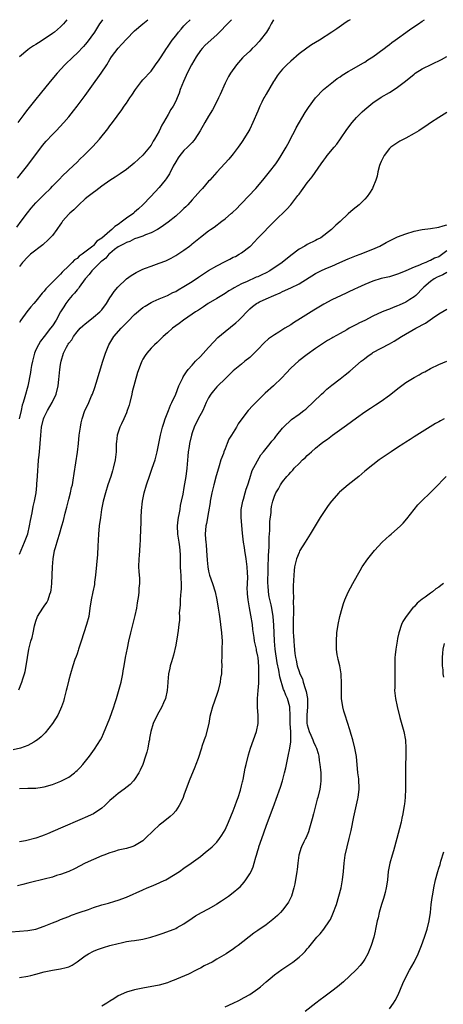
# Model space of a CAD drawing. Units: inches. Extents: x 2601000 to 2604000, y 1485000 to 1488000.
# Drawn here: x 2602429 to 2602532, y 1487761 to 1488000 of the extents above; entities that cross this region are included whole.
import ezdxf

# ---------------------------------------------------------------- set-up
doc = ezdxf.new("R2010")
doc.units = ezdxf.units.IN
doc.header["$MEASUREMENT"] = 0
doc.layers.add('LD26011485_10ft', color=110, linetype='Continuous')

msp = doc.modelspace()

# ---------------------------------------------------------------- linework, layer by layer
at = {"layer": 'LD26011485_10ft'}
for points, elevation in [([(2602428.38, 1487949.62), (2602429.44, 1487951), (2602430.94, 1487953.06), (2602431.84, 1487954.16), (2602433, 1487955.48), (2602435, 1487957.54), (2602436.51, 1487959), (2602437, 1487959.53), (2602438.48, 1487961), (2602439.7, 1487962.3), (2602440.5, 1487963), (2602441, 1487963.5), (2602443, 1487965.4), (2602443.78, 1487966.22), (2602444.66, 1487967), (2602446.67, 1487969), (2602446.83, 1487969.17), (2602448.47, 1487971), (2602450.49, 1487973.51), (2602451, 1487974.23), (2602451.61, 1487975), (2602453.89, 1487978.11), (2602454.47, 1487979), (2602455, 1487979.74), (2602455.84, 1487981), (2602456.32, 1487981.68), (2602457.19, 1487983), (2602458.69, 1487985), (2602459, 1487985.36), (2602461, 1487987.52), (2602462.13, 1487989), (2602463, 1487990.22), (2602463.46, 1487991), (2602464.74, 1487993), (2602465, 1487993.35), (2602466.13, 1487995), (2602467, 1487996.06), (2602467.72, 1487997), (2602468.32, 1487997.68), (2602469, 1487998.51), (2602469.43, 1487999), (2602470.5, 1488000)], 9600), ([(2602428.53, 1487961.47), (2602429.39, 1487962.61), (2602429.71, 1487963), (2602431, 1487964.67), (2602434.59, 1487969.41), (2602435.51, 1487970.49), (2602437, 1487972.07), (2602437.92, 1487973), (2602439.8, 1487975), (2602441, 1487976.4), (2602442.16, 1487977.84), (2602443.04, 1487978.96), (2602445, 1487981.56), (2602447.44, 1487985), (2602448.1, 1487985.9), (2602448.89, 1487987), (2602450.24, 1487989), (2602451, 1487990.33), (2602451.42, 1487991), (2602453, 1487993.11), (2602453.93, 1487994.07), (2602455, 1487995.29), (2602457, 1487997.32), (2602459, 1487999.02), (2602460.23, 1488000)], 9590), ([(2602449.2, 1488000), (2602449, 1487999.74), (2602448.5, 1487999), (2602447.22, 1487997), (2602445.45, 1487994.55), (2602445, 1487993.97), (2602444.55, 1487993.45), (2602443, 1487991.83), (2602442.07, 1487991), (2602440.03, 1487989), (2602438.17, 1487987), (2602436.43, 1487985), (2602434.02, 1487981.98), (2602433, 1487980.66), (2602431.33, 1487978.67), (2602431, 1487978.23), (2602430.44, 1487977.56), (2602430.04, 1487977), (2602428.58, 1487975)], 9580), ([(2602509.42, 1488000), (2602509, 1487999.73), (2602507.92, 1487999), (2602506.22, 1487997.78), (2602505, 1487996.94), (2602501.95, 1487995), (2602501, 1487994.47), (2602500.08, 1487993.92), (2602498.88, 1487993.12), (2602497, 1487991.68), (2602495, 1487989.92), (2602494.03, 1487989), (2602493, 1487987.99), (2602492.14, 1487987), (2602491.67, 1487986.33), (2602491, 1487985.32), (2602490.8, 1487985), (2602489, 1487981.9), (2602488.65, 1487981.35), (2602488.47, 1487981), (2602487.98, 1487979.98), (2602487.49, 1487979), (2602487, 1487977.78), (2602485.8, 1487975), (2602485, 1487973.37), (2602484.79, 1487973), (2602483.35, 1487970.65), (2602483, 1487970.12), (2602482.18, 1487969), (2602481, 1487967.43), (2602480.63, 1487967), (2602479.9, 1487966.1), (2602477.02, 1487962.98), (2602475.27, 1487961), (2602475, 1487960.74), (2602473.53, 1487959), (2602473, 1487958.49), (2602471.76, 1487957), (2602471, 1487956.23), (2602469.93, 1487955), (2602469.47, 1487954.53), (2602469, 1487954.1), (2602468.44, 1487953.56), (2602467, 1487952.29), (2602465.17, 1487950.83), (2602464.03, 1487949.97), (2602463, 1487949.28), (2602462.54, 1487949), (2602461, 1487948.19), (2602459.68, 1487947.68), (2602459, 1487947.4), (2602457.78, 1487947), (2602457, 1487946.71), (2602455.87, 1487946.13), (2602455, 1487945.85), (2602454.5, 1487945.5), (2602453.35, 1487945), (2602453, 1487944.8), (2602452.14, 1487944.14), (2602451, 1487943.22), (2602450.76, 1487943), (2602449.97, 1487942.03), (2602449, 1487941.35), (2602448.83, 1487941.17), (2602448.6, 1487941), (2602446.57, 1487939), (2602445.92, 1487938.08), (2602444.97, 1487937), (2602443.54, 1487935), (2602443.33, 1487934.67), (2602443, 1487934.34), (2602442.42, 1487933.58), (2602441.85, 1487933), (2602441, 1487931.98), (2602440.25, 1487931), (2602439.76, 1487930.24), (2602439.01, 1487929), (2602437.91, 1487927), (2602437, 1487925.59), (2602436.58, 1487925), (2602435, 1487923.01), (2602434.12, 1487921.88), (2602433.6, 1487921), (2602433, 1487919.76), (2602432.66, 1487919), (2602432.31, 1487917.69), (2602432.15, 1487917), (2602431.95, 1487915.95), (2602431.8, 1487915), (2602431.71, 1487914.29), (2602431.02, 1487910.98), (2602430.33, 1487908.33), (2602429.93, 1487907), (2602429.69, 1487906.31), (2602429.38, 1487905), (2602428.93, 1487903)], 9630), ([(2602429, 1487870.15), (2602430.19, 1487873), (2602431, 1487875.06), (2602431.47, 1487877), (2602431.68, 1487878.32), (2602432.12, 1487880.12), (2602432.32, 1487881.68), (2602432.68, 1487883), (2602433.04, 1487885), (2602433.22, 1487886.78), (2602433.24, 1487887.24), (2602433.39, 1487889), (2602433.49, 1487890.51), (2602433.53, 1487891.53), (2602433.65, 1487893), (2602433.83, 1487894.17), (2602433.93, 1487895.93), (2602434.07, 1487897), (2602434.17, 1487899), (2602434.36, 1487901), (2602434.84, 1487903), (2602435, 1487903.39), (2602435.78, 1487905), (2602436.93, 1487907), (2602437.89, 1487909), (2602438.38, 1487911), (2602438.57, 1487912.57), (2602438.83, 1487915), (2602439, 1487916.22), (2602439.13, 1487917), (2602439.7, 1487919), (2602440.42, 1487920.42), (2602440.74, 1487921), (2602440.87, 1487921.13), (2602441, 1487921.36), (2602441.76, 1487922.24), (2602442.17, 1487923), (2602443, 1487924.13), (2602443.75, 1487925), (2602444.4, 1487925.6), (2602445, 1487926.11), (2602446.12, 1487927), (2602447, 1487927.67), (2602448.57, 1487929), (2602449, 1487929.5), (2602450.15, 1487931), (2602451, 1487932.42), (2602451.38, 1487933), (2602452.04, 1487933.96), (2602452.89, 1487935), (2602455.02, 1487937), (2602456.15, 1487937.85), (2602457.4, 1487938.6), (2602459, 1487939.39), (2602459.64, 1487939.64), (2602461, 1487940.13), (2602463, 1487940.81), (2602464.57, 1487941.43), (2602465.92, 1487942.08), (2602467, 1487942.67), (2602467.55, 1487943), (2602469, 1487943.99), (2602470.36, 1487945), (2602470.73, 1487945.27), (2602471, 1487945.53), (2602471.82, 1487946.18), (2602473, 1487947.18), (2602475, 1487948.68), (2602475.44, 1487949), (2602476.38, 1487949.62), (2602478.24, 1487951), (2602479, 1487951.6), (2602480.6, 1487953), (2602480.82, 1487953.18), (2602481.85, 1487954.15), (2602482.66, 1487955), (2602483, 1487955.33), (2602486.46, 1487959), (2602488.24, 1487961), (2602489.86, 1487963), (2602491.35, 1487965), (2602492.04, 1487965.96), (2602492.7, 1487967), (2602493.88, 1487969), (2602494.25, 1487969.75), (2602494.92, 1487971), (2602495, 1487971.18), (2602495.96, 1487973), (2602496.3, 1487973.7), (2602498.52, 1487977.48), (2602499, 1487978.19), (2602499.3, 1487978.7), (2602501.04, 1487981), (2602502.99, 1487983), (2602505, 1487984.67), (2602505.43, 1487985), (2602506.32, 1487985.68), (2602507, 1487986.12), (2602507.51, 1487986.49), (2602509, 1487987.39), (2602509.87, 1487987.87), (2602512.54, 1487989.46), (2602513, 1487989.69), (2602513.76, 1487990.24), (2602515, 1487990.97), (2602517.74, 1487993), (2602518.42, 1487993.58), (2602519, 1487993.97), (2602519.57, 1487994.43), (2602520.4, 1487995), (2602521, 1487995.45), (2602523, 1487996.9), (2602524.23, 1487997.77), (2602526.09, 1487999), (2602527, 1487999.63), (2602527.49, 1488000)], 9640), ([(2602490.76, 1488000), (2602490.25, 1487999), (2602489.8, 1487998.2), (2602489.08, 1487997), (2602487.57, 1487995), (2602487.31, 1487994.69), (2602486.33, 1487993.67), (2602485.62, 1487993), (2602485, 1487992.39), (2602483.53, 1487991), (2602483.28, 1487990.72), (2602481.76, 1487989), (2602480.34, 1487987), (2602479.83, 1487986.17), (2602479, 1487984.56), (2602477.82, 1487981.82), (2602477.45, 1487981), (2602476.44, 1487979), (2602475.92, 1487978.08), (2602475, 1487976.58), (2602474.06, 1487975), (2602472.93, 1487973), (2602471.68, 1487971), (2602471.38, 1487970.62), (2602471, 1487970.17), (2602469.85, 1487969), (2602469, 1487968.2), (2602468.01, 1487967), (2602467.59, 1487966.41), (2602467, 1487965.48), (2602466.42, 1487964.42), (2602465.47, 1487962.53), (2602465, 1487961.81), (2602464.7, 1487961.29), (2602464.45, 1487961), (2602463, 1487959.18), (2602460.95, 1487957), (2602459.04, 1487955), (2602457.93, 1487954.07), (2602457, 1487953.19), (2602456.89, 1487953.11), (2602456.79, 1487953), (2602455, 1487951.78), (2602454.09, 1487951), (2602453, 1487950.26), (2602452.22, 1487949.78), (2602451.49, 1487949), (2602451, 1487948.64), (2602449, 1487946.93), (2602447.85, 1487946.15), (2602447, 1487945.12), (2602446.92, 1487945.08), (2602446.86, 1487945), (2602444.28, 1487943), (2602443.5, 1487942.5), (2602443, 1487941.99), (2602442.37, 1487941.63), (2602441.79, 1487941), (2602441, 1487940.2), (2602439.39, 1487938.61), (2602439, 1487938.12), (2602438.4, 1487937.6), (2602437.85, 1487937), (2602435.4, 1487934.6), (2602435, 1487934.05), (2602434.48, 1487933.52), (2602433, 1487931.6), (2602432.5, 1487931), (2602431.8, 1487930.2), (2602430.83, 1487929), (2602429.34, 1487927), (2602429, 1487926.44)], 9620), ([(2602480.55, 1488000), (2602479.61, 1487999), (2602477.67, 1487997), (2602477, 1487996.36), (2602474.18, 1487993.82), (2602473.43, 1487993), (2602473, 1487992.49), (2602471.97, 1487991), (2602470.81, 1487989), (2602469.8, 1487987), (2602469.57, 1487986.43), (2602468.87, 1487985), (2602468.13, 1487983), (2602467.84, 1487982.16), (2602467.36, 1487981), (2602467, 1487980.24), (2602466.35, 1487979), (2602465.86, 1487978.14), (2602465.18, 1487977), (2602464.07, 1487975), (2602463.67, 1487974.33), (2602463, 1487972.93), (2602461.88, 1487971), (2602461.53, 1487970.47), (2602461, 1487969.52), (2602460.61, 1487969), (2602459, 1487967.04), (2602457.92, 1487966.08), (2602456.88, 1487965.12), (2602455, 1487963.6), (2602453.48, 1487962.52), (2602452.28, 1487961.72), (2602451, 1487960.91), (2602449, 1487959.53), (2602448.27, 1487959), (2602447.57, 1487958.43), (2602447, 1487958.04), (2602445.69, 1487957), (2602445, 1487956.43), (2602443.41, 1487955), (2602443.22, 1487954.78), (2602443, 1487954.63), (2602442.22, 1487953.78), (2602441.25, 1487953), (2602441, 1487952.74), (2602439.48, 1487951), (2602439.29, 1487950.71), (2602439, 1487950.32), (2602438.1, 1487949), (2602437, 1487947.59), (2602436.49, 1487947), (2602435.73, 1487946.27), (2602435, 1487945.62), (2602434.68, 1487945.32), (2602431.71, 1487943), (2602431, 1487942.38), (2602429.75, 1487941), (2602429, 1487940.03)], 9610), ([(2602440.55, 1488000), (2602439.7, 1487999), (2602439, 1487998.26), (2602437.52, 1487997), (2602437, 1487996.61), (2602435, 1487995.28), (2602433.59, 1487994.41), (2602433, 1487994), (2602432.38, 1487993.62), (2602431.43, 1487993), (2602431, 1487992.68), (2602429, 1487991)], 9570), ([(2602428.83, 1487837.17), (2602429.59, 1487839), (2602429.85, 1487839.85), (2602430.21, 1487841), (2602430.37, 1487841.63), (2602430.65, 1487843), (2602430.92, 1487845), (2602431.25, 1487847), (2602431.32, 1487847.32), (2602431.8, 1487849), (2602432.12, 1487849.88), (2602432.37, 1487851), (2602432.68, 1487852.68), (2602433, 1487853.86), (2602433.41, 1487855), (2602434.68, 1487857), (2602435, 1487857.47), (2602435.67, 1487858.33), (2602435.97, 1487859), (2602436.37, 1487860.37), (2602436.61, 1487861), (2602436.67, 1487861.33), (2602436.86, 1487863), (2602436.97, 1487865), (2602437.03, 1487867), (2602437.17, 1487869), (2602437.56, 1487871), (2602437.77, 1487871.77), (2602438.33, 1487873.67), (2602438.7, 1487875), (2602439.3, 1487877), (2602439.71, 1487878.29), (2602440.11, 1487880.11), (2602440.5, 1487881.5), (2602441, 1487883.49), (2602441.4, 1487885), (2602441.68, 1487886.32), (2602441.86, 1487887), (2602442.07, 1487888.07), (2602442.3, 1487889.7), (2602443.11, 1487894.89), (2602443.34, 1487897), (2602443.54, 1487899), (2602443.81, 1487901), (2602443.99, 1487902.01), (2602444.22, 1487903), (2602444.9, 1487905), (2602445.6, 1487906.4), (2602445.88, 1487907), (2602446.56, 1487908.56), (2602446.76, 1487909), (2602447.35, 1487910.65), (2602447.63, 1487911.63), (2602449.29, 1487917), (2602449.96, 1487919), (2602450.77, 1487921), (2602451.94, 1487923), (2602453.7, 1487925), (2602455, 1487926.3), (2602455.36, 1487926.64), (2602457, 1487928.34), (2602459, 1487930.04), (2602459.58, 1487930.42), (2602461, 1487931.3), (2602461.51, 1487931.51), (2602463, 1487932.2), (2602465, 1487933), (2602466.33, 1487933.67), (2602467, 1487933.96), (2602467.64, 1487934.36), (2602469, 1487935.13), (2602471, 1487936.41), (2602472.55, 1487937.45), (2602475, 1487939.03), (2602477, 1487940.15), (2602479, 1487941.21), (2602480.19, 1487941.81), (2602481, 1487942.25), (2602481.52, 1487942.48), (2602482.42, 1487943), (2602483, 1487943.37), (2602485, 1487944.86), (2602485.16, 1487945), (2602486.09, 1487945.91), (2602487, 1487946.89), (2602491, 1487951), (2602494.02, 1487953.98), (2602495, 1487955.03), (2602496.74, 1487957.26), (2602497, 1487957.62), (2602497.59, 1487958.41), (2602497.99, 1487959), (2602499, 1487960.39), (2602500.19, 1487961.81), (2602502.43, 1487965), (2602503, 1487965.86), (2602503.51, 1487966.49), (2602503.88, 1487967), (2602505.52, 1487969), (2602506.21, 1487969.79), (2602507.08, 1487971.08), (2602508.65, 1487973.35), (2602509.91, 1487975), (2602511, 1487976.24), (2602512.4, 1487977.6), (2602513, 1487978.15), (2602515, 1487979.8), (2602517, 1487981.17), (2602519, 1487982.34), (2602519.43, 1487982.57), (2602521, 1487983.58), (2602522.93, 1487985.07), (2602525, 1487986.79), (2602525.29, 1487987), (2602527, 1487988.03), (2602531.67, 1487990.33), (2602533, 1487991.09)], 9650), ([(2602533, 1487977.41), (2602531, 1487976.23), (2602529, 1487974.93), (2602527.86, 1487974.14), (2602527, 1487973.57), (2602526.12, 1487973), (2602525, 1487972.31), (2602523, 1487971.21), (2602521.55, 1487970.45), (2602520.3, 1487969.7), (2602519.35, 1487969), (2602519, 1487968.67), (2602517.75, 1487967), (2602517, 1487965.56), (2602516.75, 1487965), (2602516.6, 1487964.6), (2602516.15, 1487963), (2602516.01, 1487961.99), (2602515.68, 1487961), (2602515, 1487959.25), (2602514.89, 1487959), (2602514.17, 1487957.83), (2602513.56, 1487957), (2602513, 1487956.41), (2602511.61, 1487955), (2602510.16, 1487953.84), (2602509, 1487952.83), (2602507, 1487950.92), (2602505.96, 1487950.04), (2602504.94, 1487949), (2602502.27, 1487947), (2602501.42, 1487946.58), (2602501, 1487946.35), (2602499, 1487945.36), (2602498.41, 1487945), (2602497, 1487944.27), (2602495, 1487942.71), (2602492.91, 1487941), (2602489.93, 1487939), (2602489, 1487938.48), (2602487.97, 1487938.03), (2602487, 1487937.53), (2602486.61, 1487937.39), (2602485.8, 1487937), (2602485, 1487936.68), (2602484.37, 1487936.37), (2602483, 1487935.79), (2602481.2, 1487934.8), (2602481, 1487934.65), (2602479.93, 1487934.07), (2602479, 1487933.42), (2602477, 1487932.27), (2602474.87, 1487931), (2602473.76, 1487930.24), (2602473, 1487929.76), (2602472.55, 1487929.45), (2602471.84, 1487929), (2602471, 1487928.4), (2602468.93, 1487927), (2602467.86, 1487926.14), (2602466.22, 1487925), (2602465, 1487923.91), (2602463.92, 1487923), (2602463.48, 1487922.52), (2602463, 1487922.07), (2602462.47, 1487921.53), (2602461.86, 1487921), (2602461, 1487920.15), (2602460.02, 1487919), (2602459.58, 1487918.42), (2602459, 1487917.48), (2602458.77, 1487917), (2602458.64, 1487916.64), (2602457.7, 1487914.29), (2602456.44, 1487909.56), (2602456.33, 1487909), (2602455.84, 1487907), (2602455.66, 1487906.34), (2602455.23, 1487905), (2602455, 1487904.42), (2602454.39, 1487903), (2602453.78, 1487901.78), (2602453.42, 1487901), (2602452.73, 1487899), (2602452.57, 1487897.43), (2602452.55, 1487897), (2602452.5, 1487895), (2602452.28, 1487893), (2602451.83, 1487891), (2602451.62, 1487890.38), (2602451.2, 1487889), (2602450.51, 1487887), (2602449.89, 1487885), (2602449.38, 1487883), (2602448.99, 1487880.99), (2602448.67, 1487879), (2602448.42, 1487877), (2602448.24, 1487875), (2602448.05, 1487872.05), (2602447.94, 1487870.06), (2602447.46, 1487865), (2602447.27, 1487863.27), (2602447.24, 1487862.76), (2602446.88, 1487861), (2602446.44, 1487859), (2602446.15, 1487857), (2602445.84, 1487855), (2602445.32, 1487853), (2602443.99, 1487849), (2602443.5, 1487847.5), (2602443.35, 1487847), (2602443.28, 1487846.72), (2602443, 1487845.87), (2602442.78, 1487845.22), (2602442.5, 1487844.5), (2602442.01, 1487843), (2602441.39, 1487841), (2602441, 1487839.59), (2602440.48, 1487837.52), (2602440.38, 1487837), (2602439.88, 1487835), (2602439.68, 1487834.32), (2602439.25, 1487833), (2602439, 1487832.44), (2602438.31, 1487831), (2602437.06, 1487829), (2602435.28, 1487826.72), (2602435, 1487826.48), (2602434.29, 1487825.71), (2602433.38, 1487825), (2602433, 1487824.72), (2602432.46, 1487824.46), (2602431, 1487823.62), (2602429.22, 1487823), (2602427.46, 1487822.53)], 9660), ([(2602429, 1487813.2), (2602431, 1487813.23), (2602432.77, 1487813.23), (2602433, 1487813.24), (2602434.54, 1487813.46), (2602435, 1487813.54), (2602437, 1487814.15), (2602439.06, 1487814.94), (2602441, 1487815.96), (2602442.41, 1487817), (2602442.74, 1487817.26), (2602443, 1487817.54), (2602443.75, 1487818.25), (2602444.43, 1487819), (2602446.04, 1487821), (2602447.27, 1487822.73), (2602448.69, 1487825), (2602449, 1487825.6), (2602449.44, 1487826.56), (2602451, 1487830.27), (2602451.95, 1487833), (2602452.2, 1487833.8), (2602452.6, 1487835), (2602453.27, 1487837.27), (2602453.71, 1487839), (2602454.11, 1487841), (2602454.25, 1487841.75), (2602454.45, 1487843), (2602454.8, 1487845), (2602455.25, 1487847.25), (2602455.64, 1487849), (2602456.11, 1487851), (2602457.18, 1487855.18), (2602457.55, 1487857), (2602457.72, 1487858.28), (2602458.04, 1487860.04), (2602458.14, 1487861), (2602458.15, 1487861.85), (2602458.29, 1487863), (2602458.26, 1487864.26), (2602458.17, 1487865), (2602458.09, 1487865.91), (2602458.02, 1487867), (2602458.09, 1487869), (2602458.18, 1487869.82), (2602458.28, 1487871), (2602458.36, 1487872.36), (2602458.46, 1487873.54), (2602458.54, 1487876.54), (2602458.6, 1487877.4), (2602458.62, 1487879), (2602458.69, 1487880.69), (2602458.96, 1487883), (2602459.37, 1487885), (2602459.92, 1487887), (2602460.68, 1487889.32), (2602461.3, 1487891), (2602461.97, 1487893), (2602462.49, 1487895), (2602463, 1487897.38), (2602463.32, 1487899), (2602463.83, 1487901), (2602464.09, 1487901.91), (2602464.48, 1487903), (2602465.23, 1487905), (2602465.7, 1487906.3), (2602466.08, 1487907), (2602467, 1487909), (2602467.78, 1487911), (2602468.71, 1487913), (2602468.82, 1487913.18), (2602469.6, 1487914.4), (2602470.07, 1487915), (2602471, 1487916.07), (2602471.85, 1487917), (2602473, 1487918.19), (2602475, 1487920.36), (2602476.25, 1487921.75), (2602477.27, 1487922.73), (2602479, 1487924.19), (2602481.67, 1487926.33), (2602482.34, 1487927), (2602483, 1487927.63), (2602484.31, 1487929), (2602485, 1487929.7), (2602485.72, 1487930.28), (2602486.66, 1487931), (2602487, 1487931.21), (2602487.42, 1487931.42), (2602489, 1487932.16), (2602490.85, 1487933), (2602492.41, 1487933.59), (2602493, 1487933.92), (2602495, 1487934.84), (2602497, 1487935.81), (2602501, 1487938.35), (2602502.31, 1487939), (2602503.51, 1487939.51), (2602505, 1487940.1), (2602506.92, 1487941), (2602509, 1487941.92), (2602511, 1487942.7), (2602511.85, 1487943), (2602515, 1487944.27), (2602516.66, 1487945), (2602518.17, 1487945.83), (2602519.5, 1487946.5), (2602521, 1487947.2), (2602523, 1487948), (2602525, 1487948.63), (2602527, 1487949.01), (2602529, 1487949.25), (2602531, 1487949.59), (2602532.06, 1487949.94), (2602533, 1487950.12)], 9670), ([(2602533, 1487943.82), (2602531.36, 1487942.64), (2602531, 1487942.41), (2602529.99, 1487942.01), (2602529, 1487941.46), (2602528.63, 1487941.37), (2602527.88, 1487941), (2602527, 1487940.64), (2602526.32, 1487940.32), (2602525, 1487939.84), (2602523, 1487938.97), (2602521.58, 1487938.42), (2602521, 1487938.12), (2602519, 1487937.53), (2602518.58, 1487937.42), (2602517, 1487937.08), (2602515, 1487936.46), (2602513, 1487935.63), (2602511.19, 1487934.81), (2602510.54, 1487934.54), (2602509, 1487933.82), (2602508.45, 1487933.55), (2602507.25, 1487933), (2602505, 1487931.93), (2602503, 1487930.89), (2602500.57, 1487929.43), (2602497.37, 1487927.37), (2602495.69, 1487926.31), (2602495, 1487925.86), (2602493.57, 1487925), (2602492.07, 1487924.07), (2602491, 1487923.44), (2602489.59, 1487922.41), (2602488.53, 1487921.47), (2602487, 1487919.85), (2602486.1, 1487919), (2602485, 1487917.9), (2602483.83, 1487917), (2602483, 1487916.3), (2602481.37, 1487915), (2602481, 1487914.69), (2602480.17, 1487913.83), (2602479, 1487912.74), (2602477.28, 1487911), (2602477, 1487910.74), (2602476.18, 1487909.82), (2602475.55, 1487909), (2602475, 1487908.12), (2602474.44, 1487907), (2602474.04, 1487905.96), (2602473.58, 1487905), (2602472.49, 1487903), (2602471.48, 1487901), (2602471, 1487899.62), (2602470.81, 1487899), (2602470.39, 1487897), (2602470.24, 1487896.24), (2602470.06, 1487895), (2602469.93, 1487893.93), (2602469.71, 1487891), (2602469.45, 1487889), (2602469, 1487886.3), (2602468.71, 1487884.71), (2602468.36, 1487883), (2602468.07, 1487881.93), (2602467.97, 1487881), (2602467.78, 1487879.78), (2602467.59, 1487879), (2602467.51, 1487878.49), (2602467.36, 1487877), (2602467.45, 1487875), (2602467.77, 1487873), (2602467.89, 1487871.89), (2602468.02, 1487871), (2602468.06, 1487869.94), (2602468.13, 1487867), (2602468.21, 1487865.79), (2602468.24, 1487865), (2602468.25, 1487864.25), (2602468.32, 1487863), (2602468.32, 1487861.68), (2602468.27, 1487861), (2602468.15, 1487860.15), (2602468.1, 1487859), (2602468.09, 1487857.91), (2602467.97, 1487857), (2602467.87, 1487855.87), (2602467.9, 1487855), (2602467.89, 1487854.11), (2602467.77, 1487853), (2602467.57, 1487851.57), (2602467.47, 1487850.53), (2602467, 1487847.98), (2602466.44, 1487845.56), (2602465.95, 1487843.95), (2602465.69, 1487843), (2602465.55, 1487842.45), (2602465.22, 1487841), (2602465.07, 1487839.07), (2602465.05, 1487838.95), (2602464.95, 1487837), (2602464.49, 1487835), (2602464.05, 1487833.95), (2602463.6, 1487833), (2602462.5, 1487831), (2602461.53, 1487829), (2602460.93, 1487827), (2602460.63, 1487825.37), (2602460.59, 1487825), (2602460.5, 1487824.5), (2602460.2, 1487823), (2602459.97, 1487822.03), (2602459.67, 1487821), (2602458.99, 1487819), (2602458.39, 1487817.61), (2602458.06, 1487817), (2602457, 1487815.36), (2602456.71, 1487815), (2602455.89, 1487814.11), (2602454.43, 1487813), (2602453, 1487811.96), (2602451.84, 1487811), (2602451, 1487810.24), (2602449.76, 1487809), (2602449, 1487808.35), (2602446.97, 1487807), (2602445, 1487806.1), (2602444.23, 1487805.77), (2602439, 1487803.55), (2602435.82, 1487802.18), (2602435, 1487801.81), (2602434.39, 1487801.61), (2602433, 1487801.07), (2602430.45, 1487800.45), (2602429, 1487800.23)], 9680), ([(2602533, 1487938.59), (2602532.01, 1487937.99), (2602531, 1487937.61), (2602530.61, 1487937.39), (2602529.88, 1487937), (2602529, 1487936.38), (2602527.36, 1487935), (2602527.19, 1487934.81), (2602525.41, 1487933), (2602525, 1487932.62), (2602523.97, 1487931.97), (2602523, 1487931.32), (2602521.39, 1487930.61), (2602521, 1487930.45), (2602519.94, 1487930.06), (2602519, 1487929.69), (2602518.49, 1487929.51), (2602517.27, 1487929), (2602515, 1487927.95), (2602513, 1487926.92), (2602511.68, 1487926.32), (2602511, 1487925.94), (2602509.23, 1487925), (2602508.67, 1487924.67), (2602507, 1487923.73), (2602505.23, 1487922.77), (2602505, 1487922.63), (2602503.95, 1487922.05), (2602501, 1487920.1), (2602499, 1487918.67), (2602496.92, 1487917.08), (2602495, 1487915.35), (2602493.86, 1487914.14), (2602492.86, 1487913), (2602490.79, 1487911), (2602488.8, 1487909.2), (2602487, 1487907.43), (2602485.79, 1487906.21), (2602484.66, 1487905), (2602483.06, 1487903), (2602482.21, 1487901.79), (2602481.78, 1487901), (2602480.57, 1487899), (2602479.96, 1487898.04), (2602479.56, 1487897), (2602479, 1487895.69), (2602478.73, 1487895), (2602478.61, 1487894.61), (2602478, 1487893), (2602477.6, 1487891.59), (2602477.4, 1487891), (2602476.86, 1487889.14), (2602476.28, 1487887), (2602475.77, 1487885), (2602475.38, 1487883), (2602475.35, 1487882.65), (2602475, 1487880.44), (2602474.47, 1487877.53), (2602474.34, 1487877), (2602474.18, 1487875), (2602474.23, 1487873.77), (2602474.3, 1487873), (2602474.38, 1487872.38), (2602474.48, 1487871), (2602474.63, 1487868.63), (2602474.79, 1487867), (2602475, 1487866.01), (2602475.26, 1487865), (2602475.97, 1487863), (2602476.59, 1487861), (2602477.03, 1487859.03), (2602477.37, 1487857), (2602477.55, 1487855.55), (2602477.64, 1487855), (2602477.79, 1487853.79), (2602477.91, 1487853), (2602478.16, 1487851), (2602478.27, 1487849), (2602478.25, 1487847), (2602478.21, 1487845), (2602478.17, 1487844.17), (2602478.19, 1487843), (2602478.18, 1487841.82), (2602478.11, 1487841), (2602477.94, 1487839.94), (2602477.82, 1487839), (2602477.31, 1487837), (2602477, 1487836.01), (2602475.92, 1487833), (2602475.58, 1487831.58), (2602475.34, 1487830.66), (2602475.05, 1487829), (2602474.23, 1487825.77), (2602473.92, 1487825), (2602473.39, 1487823.39), (2602473.29, 1487823), (2602472.49, 1487820.49), (2602471.93, 1487819), (2602471.63, 1487818.37), (2602470.3, 1487815), (2602469, 1487811.55), (2602468.78, 1487811), (2602468.23, 1487809.77), (2602467.83, 1487809), (2602467, 1487807.78), (2602466.36, 1487807), (2602465.65, 1487806.35), (2602463.96, 1487805), (2602463, 1487804.28), (2602461.63, 1487803), (2602459.58, 1487801), (2602459, 1487800.48), (2602457, 1487799.24), (2602456.3, 1487799), (2602455, 1487798.61), (2602453, 1487798.15), (2602452.11, 1487797.89), (2602451, 1487797.55), (2602449.55, 1487797), (2602449, 1487796.78), (2602447, 1487795.91), (2602444.95, 1487795), (2602442.35, 1487793.65), (2602440.98, 1487793.02), (2602439, 1487792.29), (2602438, 1487792), (2602437, 1487791.66), (2602435, 1487791.11), (2602431.71, 1487790.29), (2602431, 1487790.14), (2602429.81, 1487789.81), (2602428.5, 1487789.5)], 9690), ([(2602427, 1487778.35), (2602431, 1487778.65), (2602433, 1487778.98), (2602435, 1487779.68), (2602437, 1487780.5), (2602438.3, 1487781), (2602439, 1487781.31), (2602441, 1487782.09), (2602441.65, 1487782.35), (2602443.5, 1487783), (2602445.8, 1487783.8), (2602447, 1487784.23), (2602449, 1487784.89), (2602450.67, 1487785.33), (2602452.22, 1487785.78), (2602453, 1487786.03), (2602455, 1487786.78), (2602459, 1487788.57), (2602460.03, 1487789), (2602460.7, 1487789.3), (2602461.7, 1487789.7), (2602463, 1487790.24), (2602463.5, 1487790.5), (2602464.61, 1487791), (2602465, 1487791.2), (2602467.96, 1487793), (2602469, 1487793.79), (2602470.73, 1487795), (2602473, 1487796.67), (2602474.29, 1487797.71), (2602475, 1487798.24), (2602475.85, 1487799), (2602477, 1487800.12), (2602477.67, 1487801), (2602478.21, 1487801.79), (2602479, 1487803.12), (2602479.85, 1487805), (2602481, 1487807.73), (2602481.48, 1487809), (2602481.86, 1487810.14), (2602482.18, 1487811), (2602482.73, 1487812.73), (2602483, 1487813.8), (2602483.22, 1487814.78), (2602483.3, 1487815), (2602483.39, 1487815.39), (2602483.93, 1487818.07), (2602484.14, 1487819), (2602484.69, 1487821.31), (2602485.17, 1487823), (2602486.64, 1487827), (2602487.05, 1487829), (2602487.06, 1487830.94), (2602486.9, 1487832.9), (2602486.91, 1487833.09), (2602486.87, 1487835), (2602487.05, 1487837), (2602487.23, 1487838.77), (2602487.22, 1487839.22), (2602487.25, 1487841), (2602487.2, 1487842.8), (2602487.05, 1487845), (2602487, 1487845.31), (2602486.69, 1487846.69), (2602486.64, 1487847), (2602486.31, 1487848.31), (2602486.21, 1487849), (2602486.12, 1487849.88), (2602485.8, 1487851.8), (2602485.66, 1487853), (2602485.26, 1487855.26), (2602484.92, 1487857.08), (2602484.63, 1487859), (2602484.51, 1487860.51), (2602484.46, 1487861), (2602484.43, 1487861.57), (2602484.44, 1487863), (2602484.52, 1487864.52), (2602484.44, 1487865.56), (2602484.41, 1487867), (2602484.15, 1487869), (2602483.81, 1487871), (2602483.71, 1487871.71), (2602483.5, 1487873), (2602483.25, 1487875.25), (2602482.91, 1487879), (2602482.94, 1487881), (2602483.32, 1487883), (2602483.47, 1487883.47), (2602483.91, 1487885), (2602484.12, 1487885.88), (2602484.53, 1487887), (2602485, 1487888.48), (2602485.57, 1487890.43), (2602487.74, 1487894.26), (2602488.35, 1487895), (2602489, 1487895.82), (2602490.01, 1487897), (2602490.43, 1487897.57), (2602491, 1487898.24), (2602491.33, 1487898.67), (2602491.63, 1487899), (2602493, 1487900.75), (2602493.21, 1487901), (2602495.18, 1487902.82), (2602497, 1487904.11), (2602498.2, 1487905), (2602498.65, 1487905.35), (2602502.47, 1487909), (2602503, 1487909.46), (2602503.8, 1487910.2), (2602505, 1487911.16), (2602507, 1487912.74), (2602508.26, 1487913.73), (2602509.4, 1487914.6), (2602512.16, 1487917), (2602512.63, 1487917.37), (2602513, 1487917.69), (2602513.77, 1487918.23), (2602514.81, 1487919), (2602515, 1487919.12), (2602519, 1487921.21), (2602520.14, 1487921.86), (2602521.97, 1487923), (2602525.45, 1487925), (2602527.74, 1487926.26), (2602529.5, 1487927.5), (2602531, 1487928.49), (2602533, 1487929.64)], 9700), ([(2602429, 1487767.21), (2602431, 1487767.55), (2602431.76, 1487767.76), (2602433, 1487768.05), (2602435, 1487768.61), (2602437, 1487769.03), (2602439, 1487769.31), (2602440.37, 1487769.63), (2602441, 1487769.85), (2602441.78, 1487770.22), (2602443, 1487771.03), (2602445, 1487772.5), (2602445.76, 1487773), (2602447, 1487773.6), (2602447.98, 1487774.02), (2602449.48, 1487774.52), (2602451, 1487774.99), (2602453, 1487775.53), (2602453.7, 1487775.7), (2602455, 1487775.96), (2602456.16, 1487776.16), (2602457, 1487776.26), (2602458.5, 1487776.5), (2602459, 1487776.56), (2602460.97, 1487777.03), (2602462.48, 1487777.52), (2602463.98, 1487778.02), (2602465.46, 1487778.54), (2602466.66, 1487779), (2602467, 1487779.14), (2602467.35, 1487779.35), (2602469, 1487780.24), (2602471, 1487781.62), (2602471.81, 1487782.19), (2602473.25, 1487783), (2602475, 1487783.93), (2602476.83, 1487785), (2602477, 1487785.1), (2602478.13, 1487785.87), (2602479.87, 1487787), (2602481, 1487787.89), (2602482.37, 1487789), (2602482.69, 1487789.31), (2602483.62, 1487790.38), (2602484.1, 1487791), (2602485, 1487792.39), (2602485.33, 1487793), (2602485.85, 1487794.15), (2602486.11, 1487795), (2602486.5, 1487796.5), (2602486.67, 1487797), (2602487, 1487798.08), (2602487.21, 1487798.79), (2602487.26, 1487799), (2602487.93, 1487801), (2602489, 1487803.99), (2602491, 1487809.48), (2602491.42, 1487810.58), (2602492.49, 1487813.51), (2602492.96, 1487815), (2602493.51, 1487817), (2602493.81, 1487818.19), (2602494.21, 1487820.21), (2602494.39, 1487821), (2602494.8, 1487823), (2602495, 1487824.5), (2602495.05, 1487825), (2602495.01, 1487826.99), (2602494.87, 1487828.87), (2602494.86, 1487831), (2602494.78, 1487832.78), (2602494.75, 1487833), (2602494.18, 1487835), (2602493.81, 1487835.81), (2602493.38, 1487837), (2602493.26, 1487837.26), (2602492.34, 1487840.34), (2602492.11, 1487841.89), (2602491.69, 1487843.69), (2602491.23, 1487847), (2602491.05, 1487849), (2602490.98, 1487850.98), (2602490.88, 1487852.88), (2602490.68, 1487855), (2602490.38, 1487857), (2602490.23, 1487857.77), (2602489.78, 1487859.78), (2602489.56, 1487861), (2602489.49, 1487862.51), (2602489.44, 1487863), (2602489.46, 1487866.54), (2602489.47, 1487867), (2602489.51, 1487867.51), (2602489.54, 1487869), (2602489.61, 1487869.61), (2602489.66, 1487871), (2602489.73, 1487871.74), (2602489.76, 1487873), (2602489.76, 1487874.24), (2602489.89, 1487875.89), (2602489.92, 1487878.08), (2602490.22, 1487880.22), (2602490.24, 1487881), (2602490.32, 1487881.68), (2602490.61, 1487883), (2602491, 1487884.18), (2602491.37, 1487885), (2602491.99, 1487886.01), (2602492.52, 1487887), (2602493, 1487887.67), (2602494.06, 1487889), (2602494.54, 1487889.46), (2602495, 1487890.04), (2602495.49, 1487890.51), (2602495.86, 1487891), (2602497, 1487892.18), (2602497.83, 1487893), (2602498.46, 1487893.54), (2602499, 1487894.1), (2602499.5, 1487894.5), (2602500, 1487895), (2602501, 1487895.89), (2602502.39, 1487897), (2602502.75, 1487897.25), (2602503, 1487897.46), (2602503.93, 1487898.07), (2602505.14, 1487899), (2602508.57, 1487901.43), (2602511, 1487903.27), (2602513, 1487904.7), (2602514.4, 1487905.6), (2602515.63, 1487906.37), (2602517, 1487907.3), (2602519, 1487908.74), (2602521.38, 1487910.62), (2602523, 1487911.83), (2602525, 1487913.08), (2602526.27, 1487913.73), (2602527, 1487914.16), (2602527.57, 1487914.43), (2602529, 1487915.22), (2602531, 1487916.18), (2602532.98, 1487917.02)], 9710), ([(2602532.31, 1487903), (2602531.45, 1487902.55), (2602531, 1487902.28), (2602530.17, 1487901.83), (2602527, 1487899.85), (2602525, 1487898.65), (2602524.01, 1487897.99), (2602523, 1487897.35), (2602522.49, 1487897), (2602521, 1487896.04), (2602519.43, 1487895), (2602516.5, 1487893), (2602515, 1487891.86), (2602513, 1487890.25), (2602511.55, 1487889), (2602509, 1487886.96), (2602507.93, 1487886.07), (2602506.85, 1487885.15), (2602506.69, 1487885), (2602504.87, 1487883), (2602504.08, 1487881.92), (2602503.45, 1487881), (2602502.17, 1487879), (2602499.72, 1487875), (2602498.46, 1487873), (2602497.22, 1487871), (2602497.15, 1487870.85), (2602497, 1487870.55), (2602496.4, 1487869), (2602495.94, 1487867), (2602495.84, 1487866.16), (2602495.73, 1487865), (2602495.68, 1487863.68), (2602495.55, 1487862.45), (2602495.56, 1487861), (2602495.65, 1487859.65), (2602495.56, 1487858.44), (2602495.66, 1487857), (2602495.7, 1487855.7), (2602495.6, 1487854.4), (2602495.61, 1487851), (2602495.67, 1487850.33), (2602495.72, 1487849), (2602495.82, 1487847.82), (2602496.01, 1487845.99), (2602496.17, 1487845), (2602496.35, 1487844.35), (2602496.58, 1487843), (2602497, 1487841.64), (2602497.24, 1487841), (2602497.81, 1487839.81), (2602498.04, 1487839), (2602498.5, 1487837.5), (2602498.69, 1487837), (2602498.77, 1487836.77), (2602499.06, 1487835), (2602499.04, 1487833), (2602498.88, 1487831), (2602498.93, 1487829), (2602499, 1487828.67), (2602499.49, 1487827), (2602499.89, 1487826.11), (2602500.35, 1487825), (2602500.51, 1487824.51), (2602501, 1487823.45), (2602501.17, 1487823.17), (2602501.25, 1487823), (2602501.65, 1487821.65), (2602501.83, 1487821), (2602501.94, 1487819.94), (2602502.09, 1487819), (2602502.26, 1487817.74), (2602502.29, 1487817), (2602502.27, 1487816.27), (2602502.35, 1487815), (2602502.23, 1487814.23), (2602502.09, 1487813), (2602501.59, 1487811), (2602501.45, 1487810.55), (2602500.52, 1487807), (2602500.23, 1487805.76), (2602499.56, 1487803.56), (2602499.35, 1487802.65), (2602498.75, 1487801.25), (2602498.6, 1487801), (2602498.17, 1487800.17), (2602497.59, 1487799), (2602497.41, 1487798.59), (2602497, 1487797.22), (2602496.94, 1487797), (2602496.73, 1487795), (2602496.53, 1487793.47), (2602496.5, 1487793), (2602496, 1487790), (2602495.75, 1487789), (2602495.14, 1487787), (2602494.42, 1487785.58), (2602494.07, 1487785), (2602493, 1487783.62), (2602492.48, 1487783), (2602491.73, 1487782.27), (2602490.67, 1487781.33), (2602490.25, 1487781), (2602489, 1487780.06), (2602487, 1487778.64), (2602486.02, 1487777.98), (2602482.21, 1487775), (2602481.49, 1487774.51), (2602481, 1487774.12), (2602480.31, 1487773.69), (2602479.28, 1487773), (2602477, 1487771.7), (2602475.86, 1487771), (2602475, 1487770.55), (2602473.96, 1487770.04), (2602473, 1487769.49), (2602472.66, 1487769.34), (2602472.02, 1487769), (2602470.08, 1487768.08), (2602467.17, 1487766.83), (2602467, 1487766.75), (2602465.73, 1487766.27), (2602465, 1487765.95), (2602463, 1487765.35), (2602459, 1487764.63), (2602457, 1487764.21), (2602455, 1487763.68), (2602453, 1487762.77), (2602451.95, 1487762.05), (2602451, 1487761.49), (2602450.71, 1487761.29), (2602450.25, 1487761), (2602449, 1487760.26)], 9720), ([(2602479, 1487760.11), (2602480.97, 1487761), (2602482.34, 1487761.66), (2602483.66, 1487762.34), (2602485, 1487763.12), (2602487, 1487764.49), (2602487.64, 1487765), (2602489, 1487766.15), (2602489.96, 1487767), (2602491, 1487767.87), (2602492.8, 1487769.2), (2602495.48, 1487771), (2602497, 1487772.2), (2602497.9, 1487773), (2602498.46, 1487773.54), (2602499, 1487774.2), (2602499.39, 1487774.61), (2602499.68, 1487775), (2602501.33, 1487777), (2602502.14, 1487777.86), (2602503.04, 1487778.96), (2602504.44, 1487781), (2602504.65, 1487781.35), (2602505.27, 1487782.73), (2602506.1, 1487785), (2602506.72, 1487787), (2602507.24, 1487789), (2602507.61, 1487791), (2602507.81, 1487793), (2602507.95, 1487795), (2602508.23, 1487797), (2602508.68, 1487799), (2602509.22, 1487801), (2602509.7, 1487803), (2602510.32, 1487806.32), (2602510.47, 1487807), (2602511.35, 1487810.65), (2602511.41, 1487811), (2602511.62, 1487813), (2602511.52, 1487815.52), (2602511.33, 1487817), (2602510.96, 1487820.96), (2602510.61, 1487823), (2602510.11, 1487825), (2602509.7, 1487826.3), (2602509.4, 1487827.4), (2602508.78, 1487829.22), (2602508.2, 1487831), (2602507.93, 1487831.93), (2602507.65, 1487833), (2602507.34, 1487835), (2602507.3, 1487837), (2602507.36, 1487838.64), (2602507.26, 1487841), (2602506.93, 1487843), (2602506.55, 1487844.55), (2602506.43, 1487845), (2602506.31, 1487845.69), (2602506.12, 1487847), (2602506.11, 1487848.11), (2602506.09, 1487849), (2602506.24, 1487851), (2602506.53, 1487853), (2602506.92, 1487855), (2602507.46, 1487857), (2602507.84, 1487858.16), (2602508.18, 1487859), (2602509, 1487860.88), (2602510.13, 1487863), (2602511.22, 1487865), (2602511.89, 1487866.11), (2602512.39, 1487867), (2602513.73, 1487869), (2602515.37, 1487871), (2602517.26, 1487873), (2602518.14, 1487873.86), (2602519, 1487874.64), (2602519.42, 1487875), (2602521.67, 1487877), (2602522.33, 1487877.67), (2602523.27, 1487878.73), (2602525, 1487881), (2602525.92, 1487882.08), (2602526.76, 1487883), (2602529, 1487885.12), (2602529.95, 1487886.05), (2602532.8, 1487889)], 9730), ([(2602532.13, 1487863), (2602531.47, 1487862.53), (2602531, 1487862.13), (2602530.31, 1487861.69), (2602529.5, 1487861), (2602529, 1487860.67), (2602527.7, 1487859.7), (2602527, 1487859.21), (2602525.77, 1487858.23), (2602525, 1487857.35), (2602524.8, 1487857.2), (2602524.64, 1487857), (2602523.05, 1487855), (2602522.28, 1487853.72), (2602521.96, 1487853), (2602521.3, 1487851), (2602521, 1487849.65), (2602520.84, 1487849), (2602520.52, 1487847), (2602520.39, 1487845.61), (2602520.35, 1487845), (2602520.35, 1487844.35), (2602520.31, 1487843), (2602520.32, 1487841), (2602520.28, 1487840.28), (2602520.28, 1487839), (2602520.29, 1487837.71), (2602520.26, 1487837), (2602520.33, 1487836.33), (2602520.47, 1487835), (2602520.88, 1487833.12), (2602521.55, 1487830.45), (2602522.49, 1487827), (2602522.91, 1487824.91), (2602523.01, 1487823), (2602522.92, 1487816.92), (2602522.9, 1487813.1), (2602522.81, 1487811), (2602522.64, 1487809.36), (2602522.59, 1487809), (2602522.25, 1487807), (2602522.01, 1487805.99), (2602521.82, 1487805), (2602521.47, 1487803.47), (2602520.83, 1487801), (2602519.98, 1487798.02), (2602519.64, 1487797), (2602519.07, 1487795), (2602518.7, 1487793), (2602518.5, 1487791), (2602518.41, 1487790.41), (2602518.23, 1487789), (2602517.93, 1487787.93), (2602517.71, 1487787), (2602517.55, 1487786.45), (2602517.03, 1487785), (2602516.5, 1487783), (2602516.24, 1487781.76), (2602516.05, 1487781), (2602515.62, 1487779), (2602515.5, 1487778.5), (2602515.17, 1487777), (2602514.57, 1487775), (2602513.72, 1487773), (2602513, 1487771.68), (2602512.55, 1487771), (2602511.88, 1487770.12), (2602511, 1487769.15), (2602510.85, 1487769), (2602507.79, 1487766.21), (2602506.37, 1487765), (2602505, 1487763.91), (2602503, 1487762.44), (2602502.16, 1487761.84), (2602501.09, 1487761), (2602498.47, 1487759)], 9740), ([(2602532.2, 1487840.2), (2602532.09, 1487841), (2602532.03, 1487841.97), (2602531.92, 1487843), (2602531.9, 1487843.9), (2602531.91, 1487845), (2602531.98, 1487846.02), (2602532.08, 1487847), (2602532.39, 1487848.39)], 9750), ([(2602519, 1487759.65), (2602520, 1487761), (2602520.37, 1487761.63), (2602521.1, 1487763), (2602522.26, 1487765.74), (2602522.86, 1487767), (2602523.92, 1487769), (2602525.01, 1487771), (2602526, 1487773), (2602526.82, 1487775), (2602527.54, 1487777), (2602528.18, 1487779), (2602528.68, 1487781), (2602528.98, 1487783), (2602529.18, 1487785), (2602529.36, 1487786.64), (2602529.52, 1487787.52), (2602529.77, 1487789), (2602530.2, 1487791), (2602530.76, 1487793), (2602531, 1487793.77), (2602531.32, 1487794.68), (2602531.53, 1487795.53), (2602532.2, 1487797.8)], 9750)]:
    msp.add_lwpolyline(points, dxfattribs=dict(at, elevation=elevation))

doc.saveas('drawing.dxf')
